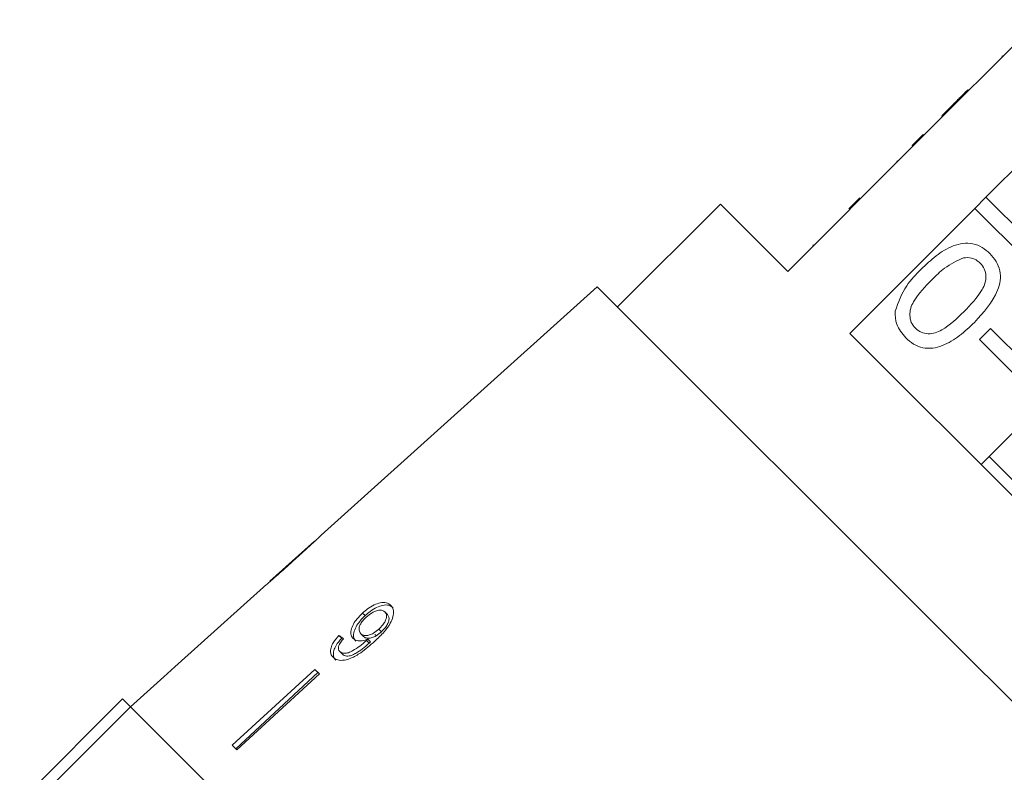
# Model space of a CAD drawing. Units: millimetres. Extents: x -162 to 616, y -146 to 370.
# Drawn here: x 359 to 403, y 267 to 301 of the extents above; entities that cross this region are included whole.
import ezdxf

# ---------------------------------------------------------------- set-up
doc = ezdxf.new("R2010")
doc.units = ezdxf.units.MM
doc.linetypes.add('PHANTOM', pattern=[12.7, 6.35, -1.27, 1.27, -1.27, 1.27, -1.27])

msp = doc.modelspace()

# ---------------------------------------------------------------- linework, layer by layer
at = {"color": 7, "linetype": 'Continuous', "lineweight": 15}
for p, q in [((404.551, 301.085), (399.389, 295.923)), ((402.869, 299.473), (402.904, 299.438)), ((402.159, 293.152), (407.321, 298.314)), ((401.346, 297.95), (401.381, 297.915)), ((400.657, 297.262), (400.181, 296.786)), ((400.657, 297.262), (400.693, 297.226)), ((400.181, 296.786), (400.217, 296.751)), ((398.858, 295.463), (399.353, 295.958)), ((398.894, 295.428), (399.389, 295.923)), ((399.353, 295.958), (399.389, 295.923)), ((398.858, 295.463), (398.894, 295.428)), ((398.894, 295.428), (393.308, 289.842)), ((398.182, 294.787), (398.218, 294.752)), ((390.302, 292.847), (385.706, 288.251)), ((393.308, 289.842), (390.302, 292.847)), ((396.03, 292.635), (396.525, 293.13)), ((401.664, 292.657), (402.159, 293.152)), ((402.159, 293.152), (408.018, 287.293)), ((396.078, 287.071), (401.664, 292.657)), ((407.524, 286.798), (401.664, 292.657)), ((394.423, 291.027), (394.458, 290.992)), ((384.799, 289.157), (372.471, 278.057)), ((400.379, 273.578), (384.799, 289.157)), ((401.867, 286.798), (402.362, 287.293)), ((402.362, 287.293), (405.19, 284.464)), ((413.872, 269.277), (396.078, 287.071)), ((404.695, 283.969), (401.867, 286.798)), ((404.695, 283.969), (401.937, 281.212)), ((408.369, 275.493), (402.294, 281.568)), ((372.173, 277.788), (370.188, 276.002)), ((369.893, 275.736), (369.172, 275.086)), ((369.173, 275.085), (369.172, 275.086)), ((374.321, 274.58), (374.437, 274.465)), ((375.318, 274.63), (375.429, 274.518)), ((373.269, 273.581), (373.392, 273.457)), ((374.248, 273.655), (374.367, 273.536)), ((374.94, 273.561), (374.875, 273.625)), ((375.052, 273.863), (375.167, 273.747)), ((415.958, 257.999), (400.379, 273.578)), ((374.502, 273.356), (374.622, 273.237)), ((374.563, 273.414), (374.682, 273.295)), ((373.305, 272.864), (373.431, 272.738)), ((365.451, 271.736), (363.963, 270.396)), ((365.452, 271.735), (365.451, 271.736)), ((372.193, 272.066), (368.507, 268.68)), ((372.326, 271.932), (368.668, 268.519)), ((372.401, 271.858), (368.715, 268.472)), ((372.401, 271.858), (372.193, 272.066)), ((359.013, 266.153), (363.609, 270.75)), ((363.964, 270.395), (359.367, 265.799)), ((363.609, 270.75), (363.964, 270.395)), ((380.58, 253.779), (363.964, 270.395)), ((397.197, 237.162), (363.964, 270.395)), ((368.715, 268.472), (368.507, 268.68))]:
    msp.add_line(p, q, dxfattribs=at)
at = {"color": 8, "linetype": 'PHANTOM', "lineweight": 0}
msp.add_line((396.301, 292.906), (396.336, 292.87), dxfattribs=at)
at = {"color": 7, "linetype": 'Continuous', "lineweight": 15, "flags": 128}
msp.add_lwpolyline([(369.173, 275.085), (365.941, 272.175), (365.452, 271.735)], dxfattribs=at)
at = {"color": 7, "linetype": 'Continuous', "lineweight": 15}
msp.add_ellipse((386.833, 260.132), major_axis=(17.25, -15.323), ratio=0.080622, start_param=2.524816, end_param=2.543844, dxfattribs=at)
for points, knots in [([(401.346, 297.95), (401.273, 297.877), (401.152, 297.757), (400.983, 297.588), (400.835, 297.439), (400.716, 297.321), (400.657, 297.262)], [0, 0, 0, 0, 0.340038, 0.560063, 0.78009, 1, 1, 1, 1]), ([(399.265, 289.942), (399.48, 290.147), (399.911, 290.555), (400.55, 290.954), (401.127, 291.111), (401.579, 291.099), (402.002, 290.931), (402.224, 290.733), (402.336, 290.634)], [0, 0, 0, 0, 0.250495, 0.500372, 0.625439, 0.750208, 0.87498, 1, 1, 1, 1]), ([(402.336, 290.634), (402.434, 290.522), (402.631, 290.298), (402.8, 289.877), (402.822, 289.424), (402.551, 288.567), (402.047, 288.009), (401.644, 287.563)], [0, 0, 0, 0, 0.1253733, 0.2506437, 0.3756975, 0.5011132, 1, 1, 1, 1]), ([(401.154, 290.45), (400.86, 290.311), (400.334, 290.062), (399.923, 289.65), (399.742, 289.468)], [0, 0, 0, 0, 0.558059, 1, 1, 1, 1]), ([(401.902, 290.211), (401.845, 290.261), (401.73, 290.362), (401.472, 290.466), (401.274, 290.456), (401.154, 290.45)], [0, 0, 0, 0, 0.280453, 0.560688, 1, 1, 1, 1]), ([(401.17, 288.04), (401.471, 288.348), (401.847, 288.733), (402.13, 289.315), (402.168, 289.636), (402.108, 289.961), (401.971, 290.128), (401.902, 290.211)], [0, 0, 0, 0, 0.500352, 0.625529, 0.750516, 0.875255, 1, 1, 1, 1]), ([(398.105, 288.061), (398.248, 288.457), (398.504, 289.168), (399.032, 289.705), (399.265, 289.942)], [0, 0, 0, 0, 0.5579733, 1, 1, 1, 1]), ([(399.742, 289.468), (399.443, 289.161), (399.069, 288.777), (398.779, 288.199), (398.747, 287.878), (398.8, 287.553), (398.936, 287.386), (399.004, 287.303)], [0, 0, 0, 0, 0.500363, 0.625568, 0.750538, 0.875304, 1, 1, 1, 1]), ([(398.576, 286.874), (398.413, 287.068), (398.121, 287.415), (398.11, 287.863), (398.105, 288.061)], [0, 0, 0, 0, 0.559716, 1, 1, 1, 1]), ([(399.004, 287.303), (399.088, 287.235), (399.256, 287.1), (399.58, 287.044), (399.901, 287.079), (400.479, 287.366), (400.863, 287.741), (401.17, 288.04)], [0, 0, 0, 0, 0.124656, 0.24942, 0.374387, 0.49959, 1, 1, 1, 1]), ([(401.644, 287.563), (401.429, 287.359), (400.999, 286.951), (400.359, 286.553), (399.783, 286.395), (399.331, 286.408), (398.909, 286.577), (398.687, 286.775), (398.576, 286.874)], [0, 0, 0, 0, 0.250479, 0.500353, 0.625387, 0.750173, 0.874968, 1, 1, 1, 1]), ([(371.196, 276.878), (371.328, 276.997), (371.596, 277.238), (371.947, 277.562), (372.22, 277.816), (372.376, 277.965), (372.463, 278.049), (372.473, 278.059), (372.478, 278.064)], [0, 0, 0, 0, 0.2279473, 0.4618181, 0.6277416, 0.7465066, 0.8647263, 1, 1, 1, 1]), ([(372.183, 277.797), (372.178, 277.794), (372.17, 277.786), (372.085, 277.707), (371.942, 277.575), (371.632, 277.292), (371.372, 277.057), (371.186, 276.89)], [0, 0, 0, 0, 0.1173974, 0.2358052, 0.3738368, 0.5542485, 1, 1, 1, 1]), ([(369.883, 275.727), (369.892, 275.735), (369.907, 275.748), (370.047, 275.865), (370.255, 276.043), (370.54, 276.292), (370.871, 276.586), (371.087, 276.78), (371.196, 276.878)], [0, 0, 0, 0, 0.180489, 0.303117, 0.425565, 0.626467, 0.811596, 1, 1, 1, 1]), ([(371.186, 276.89), (371.082, 276.796), (370.877, 276.612), (370.61, 276.373), (370.398, 276.185), (370.272, 276.075), (370.192, 276.005), (370.183, 275.997), (370.179, 275.993)], [0, 0, 0, 0, 0.251472, 0.49137, 0.646136, 0.778441, 0.889149, 1, 1, 1, 1]), ([(375.581, 274.925), (375.521, 274.97), (375.4, 275.06), (375.127, 275.051), (374.834, 274.954), (374.559, 274.787), (374.396, 274.645), (374.321, 274.58)], [0, 0, 0, 0, 0.216283, 0.434689, 0.624732, 0.82859, 1, 1, 1, 1]), ([(375.69, 274.816), (375.63, 274.86), (375.51, 274.95), (375.237, 274.941), (374.946, 274.842), (374.672, 274.674), (374.51, 274.53), (374.437, 274.465)], [0, 0, 0, 0, 0.216319, 0.434761, 0.624854, 0.828734, 1, 1, 1, 1]), ([(374.865, 273.321), (375.01, 273.458), (375.273, 273.707), (375.561, 274.087), (375.698, 274.418), (375.715, 274.688), (375.652, 274.848), (375.592, 274.912), (375.581, 274.925)], [0, 0, 0, 0, 0.265508, 0.480923, 0.641709, 0.802869, 0.960492, 1, 1, 1, 1]), ([(374.321, 274.58), (374.204, 274.463), (374.006, 274.264), (373.837, 273.949), (373.783, 273.696), (373.825, 273.531), (373.884, 273.464), (373.901, 273.444)], [0, 0, 0, 0, 0.300594, 0.509983, 0.719582, 0.91794, 1, 1, 1, 1]), ([(374.437, 274.465), (374.32, 274.346), (374.124, 274.146), (373.957, 273.829), (373.903, 273.575), (373.946, 273.409), (374.005, 273.342), (374.023, 273.323)], [0, 0, 0, 0, 0.300702, 0.509989, 0.719481, 0.917848, 1, 1, 1, 1]), ([(374.248, 273.655), (374.213, 273.702), (374.154, 273.78), (374.169, 273.949), (374.236, 274.11), (374.346, 274.263), (374.438, 274.352), (374.478, 274.391)], [0, 0, 0, 0, 0.272078, 0.457699, 0.64286, 0.844651, 1, 1, 1, 1]), ([(374.478, 274.391), (374.567, 274.465), (374.717, 274.591), (374.95, 274.692), (375.132, 274.721), (375.253, 274.687), (375.301, 274.644), (375.318, 274.63)], [0, 0, 0, 0, 0.302096, 0.507572, 0.713165, 0.901461, 1, 1, 1, 1]), ([(375.318, 274.63), (375.346, 274.593), (375.397, 274.526), (375.396, 274.376), (375.342, 274.217), (375.228, 274.036), (375.115, 273.925), (375.052, 273.863)], [0, 0, 0, 0, 0.210696, 0.387402, 0.563852, 0.757765, 1, 1, 1, 1]), ([(375.429, 274.518), (375.457, 274.482), (375.509, 274.414), (375.509, 274.264), (375.455, 274.103), (375.342, 273.922), (375.23, 273.81), (375.167, 273.747)], [0, 0, 0, 0, 0.210776, 0.387548, 0.564065, 0.758011, 1, 1, 1, 1]), ([(373.269, 273.581), (373.176, 273.474), (373.02, 273.296), (372.9, 273.03), (372.879, 272.827), (372.929, 272.69), (372.985, 272.628), (373.005, 272.606)], [0, 0, 0, 0, 0.299818, 0.50026, 0.701004, 0.893102, 1, 1, 1, 1]), ([(373.392, 273.457), (373.3, 273.35), (373.146, 273.171), (373.027, 272.903), (373.007, 272.699), (373.057, 272.562), (373.113, 272.5), (373.133, 272.478)], [0, 0, 0, 0, 0.299915, 0.500283, 0.700946, 0.893084, 1, 1, 1, 1]), ([(375.052, 273.863), (374.974, 273.797), (374.843, 273.687), (374.635, 273.591), (374.463, 273.562), (374.329, 273.587), (374.272, 273.635), (374.248, 273.655)], [0, 0, 0, 0, 0.277622, 0.468, 0.658559, 0.852916, 1, 1, 1, 1]), ([(375.167, 273.747), (375.09, 273.681), (374.96, 273.57), (374.753, 273.473), (374.582, 273.443), (374.448, 273.468), (374.391, 273.516), (374.367, 273.536)], [0, 0, 0, 0, 0.277713, 0.467991, 0.658445, 0.852789, 1, 1, 1, 1]), ([(373.005, 272.606), (373.069, 272.558), (373.197, 272.463), (373.494, 272.459), (373.853, 272.568), (374.33, 272.847), (374.662, 273.141), (374.865, 273.321)], [0, 0, 0, 0, 0.160301, 0.322219, 0.461739, 0.670373, 1, 1, 1, 1]), ([(373.305, 272.864), (373.28, 272.896), (373.239, 272.953), (373.243, 273.073), (373.299, 273.212), (373.387, 273.335), (373.456, 273.414), (373.475, 273.436)], [0, 0, 0, 0, 0.2494422, 0.4305287, 0.6114934, 0.8912616, 1, 1, 1, 1]), ([(374.502, 273.356), (374.402, 273.27), (374.207, 273.102), (373.929, 272.922), (373.698, 272.802), (373.524, 272.775), (373.39, 272.796), (373.332, 272.842), (373.305, 272.864)], [0, 0, 0, 0, 0.2519278, 0.4887559, 0.6368948, 0.7638446, 0.8904455, 1, 1, 1, 1]), ([(374.622, 273.237), (374.522, 273.149), (374.328, 272.98), (374.053, 272.799), (373.812, 272.672), (373.629, 272.648), (373.502, 272.678), (373.451, 272.72), (373.431, 272.738)], [0, 0, 0, 0, 0.25208, 0.488963, 0.637015, 0.787245, 0.91396, 1, 1, 1, 1]), ([(373.901, 273.444), (373.954, 273.407), (374.06, 273.334), (374.302, 273.328), (374.478, 273.386), (374.563, 273.414)], [0, 0, 0, 0, 0.340099, 0.681469, 1, 1, 1, 1]), ([(374.563, 273.414), (374.553, 273.404), (374.538, 273.39), (374.518, 273.37), (374.507, 273.361), (374.502, 273.356)], [0, 0, 0, 0, 0.499987, 0.749991, 1, 1, 1, 1]), ([(374.682, 273.295), (374.672, 273.285), (374.657, 273.27), (374.637, 273.251), (374.627, 273.241), (374.622, 273.237)], [0, 0, 0, 0, 0.499987, 0.749991, 1, 1, 1, 1])]:
    msp.add_open_spline(points, degree=3, knots=knots, dxfattribs=at)

doc.saveas('drawing.dxf')
